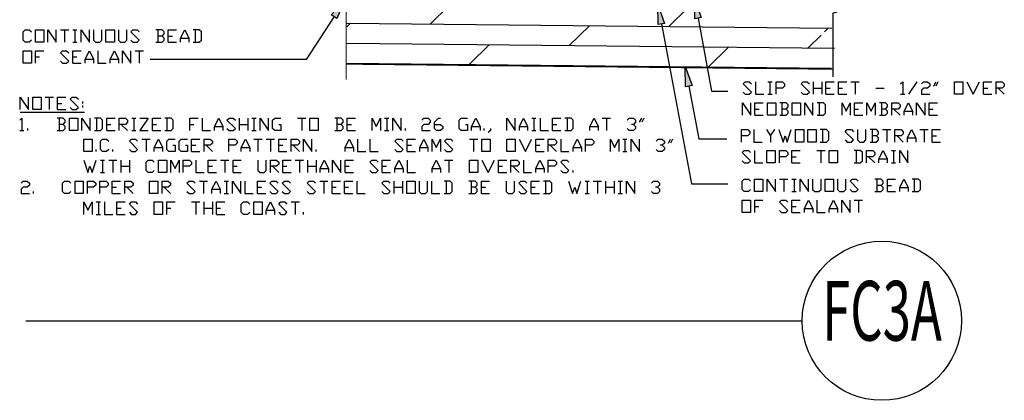
# Model space of a CAD drawing. Extents: x 0.2 to 12.5, y -2.2 to 11.5.
# Drawn here: x 0.2 to 12.5, y -2.2 to 2.5 of the extents above; entities that cross this region are included whole.
import ezdxf

# ---------------------------------------------------------------- set-up
doc = ezdxf.new("R2010")
doc.units = 0
doc.header["$MEASUREMENT"] = 0
doc.layers.add('A-DETL-ANNO', color=7, linetype='Continuous')
doc.layers.add('A-DETL-PATT', color=8, linetype='Continuous')
doc.styles.add('ARIAL', font='ARIAL.TTF')

# ---------------------------------------------------------------- blocks, each defined once
blk = doc.blocks.new('*X13')
at = {"color": 0}
for p, q in [((5.326, 2.477), (5.566, 2.712)), ((8.326, 2.446), (8.565, 2.68)), ((4.281, 2.443), (4.326, 2.488)), ((4.282, 2.488), (10.372, 2.425)), ((7.074, 2.209), (7.326, 2.456)), ((10.279, 2.379), (10.326, 2.425)), ((4.279, 2.238), (10.405, 2.174)), ((10.073, 2.178), (10.236, 2.337)), ((5.821, 1.972), (6.074, 2.219)), ((8.821, 1.941), (9.073, 2.188)), ((4.276, 1.988), (10.367, 1.925)), ((4.808, 1.969), (4.821, 1.982)), ((7.808, 1.938), (7.821, 1.951))]:
    blk.add_line(p, q, dxfattribs=at)
blk = doc.blocks.new('*U23')
at = {"layer": 'A-DETL-ANNO'}
for points in [[(9.238, 0.995), (9.238, 1.152), (9.316, 1.152), (9.342, 1.125), (9.342, 1.099), (9.316, 1.073), (9.238, 1.073)], [(9.394, 1.152), (9.394, 0.995), (9.498, 0.995)], [(9.55, 1.152), (9.602, 1.073), (9.602, 0.995)], [(9.602, 1.073), (9.655, 1.152)], [(9.707, 1.152), (9.759, 0.995), (9.785, 1.073), (9.811, 0.995), (9.863, 1.152)], [(10.227, 0.995), (10.306, 0.995), (10.332, 1.021), (10.332, 1.125), (10.306, 1.152), (10.227, 1.152)], [(10.253, 1.152), (10.253, 0.995)], [(10.54, 1.021), (10.566, 0.995), (10.618, 0.995), (10.644, 1.021), (10.54, 1.125), (10.566, 1.152), (10.618, 1.152), (10.644, 1.125)], [(10.696, 1.152), (10.696, 1.021), (10.722, 0.995), (10.774, 0.995), (10.8, 1.021), (10.8, 1.152)], [(10.931, 1.073), (10.957, 1.099), (10.957, 1.125), (10.931, 1.152), (10.852, 1.152)], [(10.878, 1.152), (10.878, 0.995)], [(11.009, 1.152), (11.113, 1.152)], [(11.061, 1.152), (11.061, 0.995)], [(11.165, 0.995), (11.165, 1.152), (11.243, 1.152), (11.269, 1.125), (11.269, 1.099), (11.243, 1.073), (11.165, 1.073)], [(11.321, 0.995), (11.321, 1.047), (11.373, 1.152), (11.425, 1.047), (11.425, 0.995)], [(11.477, 1.152), (11.582, 1.152)], [(11.53, 1.152), (11.53, 0.995)], [(11.634, 0.995), (11.634, 1.152), (11.738, 1.152)], [(10.852, 0.995), (10.931, 0.995), (10.957, 1.021), (10.957, 1.047), (10.931, 1.073), (10.878, 1.073)], [(11.191, 1.073), (11.269, 0.995)], [(11.321, 1.047), (11.425, 1.047)], [(11.634, 1.073), (11.686, 1.073)], [(11.634, 0.995), (11.738, 0.995)], [(9.245, 0.758), (9.271, 0.732), (9.323, 0.732), (9.349, 0.758), (9.245, 0.862), (9.271, 0.888), (9.323, 0.888), (9.349, 0.862)], [(9.401, 0.888), (9.401, 0.732), (9.505, 0.732)], [(9.714, 0.732), (9.714, 0.888), (9.792, 0.888), (9.818, 0.862), (9.818, 0.836), (9.792, 0.81), (9.714, 0.81)], [(9.87, 0.732), (9.87, 0.888), (9.974, 0.888)], [(10.182, 0.888), (10.287, 0.888)], [(10.234, 0.888), (10.234, 0.732)], [(10.651, 0.732), (10.729, 0.732), (10.755, 0.758), (10.755, 0.862), (10.729, 0.888), (10.651, 0.888)], [(10.677, 0.888), (10.677, 0.732)], [(10.807, 0.732), (10.807, 0.888), (10.886, 0.888), (10.912, 0.862), (10.912, 0.836), (10.886, 0.81), (10.807, 0.81)], [(10.964, 0.732), (10.964, 0.784), (11.016, 0.888), (11.068, 0.784), (11.068, 0.732)], [(11.12, 0.888), (11.172, 0.888)], [(11.146, 0.888), (11.146, 0.732)], [(11.224, 0.732), (11.224, 0.888), (11.328, 0.732), (11.328, 0.888)], [(9.87, 0.81), (9.922, 0.81)], [(10.833, 0.81), (10.912, 0.732)], [(10.964, 0.784), (11.068, 0.784)], [(9.87, 0.732), (9.974, 0.732)], [(11.12, 0.732), (11.172, 0.732)]]:
    blk.add_lwpolyline(points, dxfattribs=at)
for points in [[(9.915, 0.995), (9.915, 1.152), (10.019, 1.152), (10.019, 0.995)], [(10.071, 0.995), (10.071, 1.152), (10.175, 1.152), (10.175, 0.995)], [(9.557, 0.732), (9.557, 0.888), (9.662, 0.888), (9.662, 0.732)], [(10.339, 0.732), (10.339, 0.888), (10.443, 0.888), (10.443, 0.732)]]:
    blk.add_lwpolyline(points, close=True, dxfattribs=at)
blk = doc.blocks.new('*U24')
at = {"layer": 'A-DETL-ANNO'}
for points in [[(9.257, 1.621), (9.283, 1.595), (9.335, 1.595), (9.361, 1.621), (9.257, 1.725), (9.283, 1.751), (9.335, 1.751), (9.361, 1.725)], [(9.413, 1.751), (9.413, 1.595), (9.517, 1.595)], [(9.569, 1.751), (9.621, 1.751)], [(9.595, 1.751), (9.595, 1.595)], [(9.673, 1.595), (9.673, 1.751), (9.752, 1.751), (9.778, 1.725), (9.778, 1.699), (9.752, 1.673), (9.673, 1.673)], [(9.986, 1.621), (10.012, 1.595), (10.064, 1.595), (10.09, 1.621), (9.986, 1.725), (10.012, 1.751), (10.064, 1.751), (10.09, 1.725)], [(10.142, 1.595), (10.142, 1.751)], [(10.246, 1.751), (10.246, 1.595)], [(10.298, 1.595), (10.298, 1.751), (10.403, 1.751)], [(10.455, 1.595), (10.455, 1.751), (10.559, 1.751)], [(10.611, 1.751), (10.715, 1.751)], [(10.663, 1.751), (10.663, 1.595)], [(11.236, 1.725), (11.262, 1.751), (11.262, 1.595)], [(11.34, 1.595), (11.444, 1.751)], [(11.496, 1.725), (11.522, 1.751), (11.574, 1.751), (11.601, 1.725), (11.601, 1.699), (11.574, 1.673), (11.522, 1.673), (11.496, 1.647), (11.496, 1.595), (11.601, 1.595)], [(11.653, 1.699), (11.679, 1.751)], [(11.705, 1.751), (11.679, 1.699)], [(12.069, 1.751), (12.147, 1.595), (12.226, 1.751)], [(12.278, 1.595), (12.278, 1.751), (12.382, 1.751)], [(12.434, 1.595), (12.434, 1.751), (12.512, 1.751), (12.538, 1.725), (12.538, 1.699), (12.512, 1.673), (12.434, 1.673)], [(10.142, 1.673), (10.246, 1.673)], [(10.298, 1.673), (10.351, 1.673)], [(10.455, 1.673), (10.507, 1.673)], [(10.923, 1.673), (11.028, 1.673)], [(12.278, 1.673), (12.33, 1.673)], [(12.46, 1.673), (12.538, 1.595)], [(9.25, 1.332), (9.25, 1.488), (9.354, 1.332), (9.354, 1.488)], [(9.406, 1.332), (9.406, 1.488), (9.51, 1.488)], [(9.569, 1.595), (9.621, 1.595)], [(9.797, 1.41), (9.823, 1.436), (9.823, 1.462), (9.797, 1.488), (9.719, 1.488)], [(9.745, 1.488), (9.745, 1.332)], [(10.031, 1.332), (10.031, 1.488), (10.135, 1.332), (10.135, 1.488)], [(10.187, 1.332), (10.266, 1.332), (10.292, 1.358), (10.292, 1.462), (10.266, 1.488), (10.187, 1.488)], [(10.214, 1.488), (10.214, 1.332)], [(10.298, 1.595), (10.403, 1.595)], [(10.455, 1.595), (10.559, 1.595)], [(10.5, 1.332), (10.5, 1.488), (10.552, 1.384), (10.604, 1.488), (10.604, 1.332)], [(10.656, 1.332), (10.656, 1.488), (10.76, 1.488)], [(10.812, 1.332), (10.812, 1.488), (10.865, 1.384), (10.917, 1.488), (10.917, 1.332)], [(11.047, 1.41), (11.073, 1.436), (11.073, 1.462), (11.047, 1.488), (10.969, 1.488)], [(10.995, 1.488), (10.995, 1.332)], [(11.125, 1.332), (11.125, 1.488), (11.203, 1.488), (11.229, 1.462), (11.229, 1.436), (11.203, 1.41), (11.125, 1.41)], [(11.236, 1.595), (11.288, 1.595)], [(11.281, 1.332), (11.281, 1.384), (11.333, 1.488), (11.385, 1.384), (11.385, 1.332)], [(11.437, 1.332), (11.437, 1.488), (11.542, 1.332), (11.542, 1.488)], [(11.594, 1.332), (11.594, 1.488), (11.698, 1.488)], [(12.278, 1.595), (12.382, 1.595)], [(9.406, 1.41), (9.458, 1.41)], [(9.719, 1.332), (9.797, 1.332), (9.823, 1.358), (9.823, 1.384), (9.797, 1.41), (9.745, 1.41)], [(10.656, 1.41), (10.708, 1.41)], [(10.969, 1.332), (11.047, 1.332), (11.073, 1.358), (11.073, 1.384), (11.047, 1.41), (10.995, 1.41)], [(11.151, 1.41), (11.229, 1.332)], [(11.281, 1.384), (11.385, 1.384)], [(11.594, 1.41), (11.646, 1.41)], [(9.406, 1.332), (9.51, 1.332)], [(10.656, 1.332), (10.76, 1.332)], [(11.594, 1.332), (11.698, 1.332)]]:
    blk.add_lwpolyline(points, dxfattribs=at)
for points in [[(11.913, 1.595), (11.913, 1.751), (12.017, 1.751), (12.017, 1.595)], [(9.562, 1.332), (9.562, 1.488), (9.667, 1.488), (9.667, 1.332)], [(9.875, 1.332), (9.875, 1.488), (9.979, 1.488), (9.979, 1.332)]]:
    blk.add_lwpolyline(points, close=True, dxfattribs=at)
blk = doc.blocks.new('*U25')
at = {"linetype": 'Continuous'}
blk.add_hatch(color=7, dxfattribs=at).paths.add_polyline_path([(8.65, 2.544), (8.646, 2.797), (8.732, 2.559)])
blk.add_lwpolyline([(8.65, 2.544), (8.646, 2.797), (8.732, 2.559)], close=True, dxfattribs=at)
blk.add_lwpolyline([(8.691, 2.551), (8.859, 1.634), (9.065, 1.634)])
blk = doc.blocks.new('*U26')
at = {"linetype": 'Continuous'}
blk.add_hatch(color=7, dxfattribs=at).paths.add_polyline_path([(8.535, 1.69), (8.53, 1.944), (8.617, 1.706)])
blk.add_lwpolyline([(8.535, 1.69), (8.53, 1.944), (8.617, 1.706)], close=True, dxfattribs=at)
blk.add_lwpolyline([(8.576, 1.698), (8.701, 1.035), (9.053, 1.035)])
blk = doc.blocks.new('*U39')
at = {"linetype": 'Continuous'}
blk.add_hatch(color=7, dxfattribs=at).paths.add_polyline_path([(4.085, 2.594), (4.256, 2.781), (4.155, 2.549)])
blk.add_lwpolyline([(4.085, 2.594), (4.256, 2.781), (4.155, 2.549)], close=True, dxfattribs=at)
blk.add_lwpolyline([(4.12, 2.571), (3.77, 2.031), (1.809, 2.031)])
blk = doc.blocks.new('*U40')
at = {"layer": 'A-DETL-ANNO'}
for points in [[(0.318, 2.275), (0.292, 2.249), (0.24, 2.249), (0.214, 2.275), (0.214, 2.379), (0.24, 2.405), (0.292, 2.405), (0.318, 2.379)], [(0.526, 2.249), (0.526, 2.405), (0.63, 2.249), (0.63, 2.405)], [(0.683, 2.405), (0.787, 2.405)], [(0.735, 2.405), (0.735, 2.249)], [(0.839, 2.405), (0.891, 2.405)], [(0.865, 2.405), (0.865, 2.249)], [(0.943, 2.249), (0.943, 2.405), (1.047, 2.249), (1.047, 2.405)], [(1.099, 2.405), (1.099, 2.275), (1.125, 2.249), (1.177, 2.249), (1.203, 2.275), (1.203, 2.405)], [(1.412, 2.405), (1.412, 2.275), (1.438, 2.249), (1.49, 2.249), (1.516, 2.275), (1.516, 2.405)], [(1.568, 2.275), (1.594, 2.249), (1.646, 2.249), (1.672, 2.275), (1.568, 2.379), (1.594, 2.405), (1.646, 2.405), (1.672, 2.379)], [(1.959, 2.327), (1.985, 2.353), (1.985, 2.379), (1.959, 2.405), (1.88, 2.405)], [(1.906, 2.405), (1.906, 2.249)], [(2.037, 2.249), (2.037, 2.405), (2.141, 2.405)], [(2.193, 2.249), (2.193, 2.301), (2.245, 2.405), (2.297, 2.301), (2.297, 2.249)], [(2.349, 2.249), (2.427, 2.249), (2.453, 2.275), (2.453, 2.379), (2.427, 2.405), (2.349, 2.405)], [(2.375, 2.405), (2.375, 2.249)], [(0.839, 2.249), (0.891, 2.249)], [(1.88, 2.249), (1.959, 2.249), (1.985, 2.275), (1.985, 2.301), (1.959, 2.327), (1.906, 2.327)], [(2.037, 2.327), (2.089, 2.327)], [(2.037, 2.249), (2.141, 2.249)], [(2.193, 2.301), (2.297, 2.301)], [(0.37, 1.985), (0.37, 2.142), (0.475, 2.142)], [(0.683, 2.012), (0.709, 1.985), (0.761, 1.985), (0.787, 2.012), (0.683, 2.116), (0.709, 2.142), (0.761, 2.142), (0.787, 2.116)], [(0.839, 1.985), (0.839, 2.142), (0.943, 2.142)], [(0.995, 1.985), (0.995, 2.038), (1.047, 2.142), (1.1, 2.038), (1.1, 1.985)], [(1.152, 2.142), (1.152, 1.985), (1.256, 1.985)], [(1.308, 1.985), (1.308, 2.038), (1.36, 2.142), (1.412, 2.038), (1.412, 1.985)], [(1.464, 1.985), (1.464, 2.142), (1.568, 1.985), (1.568, 2.142)], [(1.62, 2.142), (1.725, 2.142)], [(1.672, 2.142), (1.672, 1.985)], [(0.37, 2.064), (0.422, 2.064)], [(0.839, 2.064), (0.891, 2.064)], [(0.839, 1.985), (0.943, 1.985)], [(0.995, 2.038), (1.1, 2.038)], [(1.308, 2.038), (1.412, 2.038)]]:
    blk.add_lwpolyline(points, dxfattribs=at)
for points in [[(0.37, 2.249), (0.37, 2.405), (0.474, 2.405), (0.474, 2.249)], [(1.255, 2.249), (1.255, 2.405), (1.36, 2.405), (1.36, 2.249)], [(0.214, 1.985), (0.214, 2.142), (0.318, 2.142), (0.318, 1.985)]]:
    blk.add_lwpolyline(points, close=True, dxfattribs=at)
blk = doc.blocks.new('*U41')
blk.add_line((0.179, 1.371), (0.987, 1.371))
at = {"layer": 'A-DETL-ANNO'}
for points in [[(0.179, 1.402), (0.179, 1.558), (0.283, 1.402), (0.283, 1.558)], [(0.491, 1.558), (0.595, 1.558)], [(0.543, 1.558), (0.543, 1.402)], [(0.648, 1.402), (0.648, 1.558), (0.752, 1.558)], [(0.804, 1.428), (0.83, 1.402), (0.882, 1.402), (0.908, 1.428), (0.804, 1.532), (0.83, 1.558), (0.882, 1.558), (0.908, 1.532)], [(0.96, 1.506), (0.96, 1.48)], [(0.648, 1.48), (0.7, 1.48)], [(0.648, 1.402), (0.752, 1.402)], [(0.96, 1.454), (0.96, 1.428)], [(0.171, 1.269), (0.197, 1.295), (0.197, 1.139)], [(0.718, 1.217), (0.744, 1.243), (0.744, 1.269), (0.718, 1.295), (0.64, 1.295)], [(0.666, 1.295), (0.666, 1.139)], [(0.953, 1.139), (0.953, 1.295), (1.057, 1.139), (1.057, 1.295)], [(1.109, 1.139), (1.187, 1.139), (1.213, 1.165), (1.213, 1.269), (1.187, 1.295), (1.109, 1.295)], [(1.135, 1.295), (1.135, 1.139)], [(1.265, 1.139), (1.265, 1.295), (1.369, 1.295)], [(1.421, 1.139), (1.421, 1.295), (1.499, 1.295), (1.525, 1.269), (1.525, 1.243), (1.499, 1.217), (1.421, 1.217)], [(1.578, 1.295), (1.63, 1.295)], [(1.604, 1.295), (1.604, 1.139)], [(1.682, 1.295), (1.786, 1.295), (1.682, 1.139), (1.786, 1.139)], [(1.838, 1.139), (1.838, 1.295), (1.942, 1.295)], [(1.994, 1.139), (2.072, 1.139), (2.098, 1.165), (2.098, 1.269), (2.072, 1.295), (1.994, 1.295)], [(2.02, 1.295), (2.02, 1.139)], [(2.307, 1.139), (2.307, 1.295), (2.411, 1.295)], [(2.463, 1.295), (2.463, 1.139), (2.567, 1.139)], [(2.619, 1.139), (2.619, 1.191), (2.671, 1.295), (2.723, 1.191), (2.723, 1.139)], [(2.775, 1.165), (2.801, 1.139), (2.854, 1.139), (2.88, 1.165), (2.775, 1.269), (2.801, 1.295), (2.854, 1.295), (2.88, 1.269)], [(2.932, 1.139), (2.932, 1.295)], [(3.036, 1.295), (3.036, 1.139)], [(3.088, 1.295), (3.14, 1.295)], [(3.114, 1.295), (3.114, 1.139)], [(3.192, 1.139), (3.192, 1.295), (3.296, 1.139), (3.296, 1.295)], [(3.426, 1.217), (3.453, 1.217), (3.453, 1.139), (3.374, 1.139), (3.348, 1.165), (3.348, 1.269), (3.374, 1.295), (3.453, 1.295)], [(3.661, 1.295), (3.765, 1.295)], [(3.713, 1.295), (3.713, 1.139)], [(4.208, 1.217), (4.234, 1.243), (4.234, 1.269), (4.208, 1.295), (4.13, 1.295)], [(4.156, 1.295), (4.156, 1.139)], [(4.286, 1.139), (4.286, 1.295), (4.39, 1.295)], [(4.598, 1.139), (4.598, 1.295), (4.65, 1.191), (4.703, 1.295), (4.703, 1.139)], [(4.755, 1.295), (4.807, 1.295)], [(4.781, 1.295), (4.781, 1.139)], [(4.859, 1.139), (4.859, 1.295), (4.963, 1.139), (4.963, 1.295)], [(5.223, 1.269), (5.249, 1.295), (5.301, 1.295), (5.328, 1.269), (5.328, 1.243), (5.301, 1.217), (5.249, 1.217), (5.223, 1.191), (5.223, 1.139), (5.328, 1.139)], [(5.38, 1.217), (5.458, 1.217), (5.484, 1.191), (5.484, 1.165), (5.458, 1.139), (5.406, 1.139), (5.38, 1.165), (5.38, 1.243), (5.432, 1.295), (5.458, 1.295)], [(5.77, 1.217), (5.796, 1.217), (5.796, 1.139), (5.718, 1.139), (5.692, 1.165), (5.692, 1.269), (5.718, 1.295), (5.796, 1.295)], [(5.848, 1.139), (5.848, 1.191), (5.9, 1.295), (5.953, 1.191), (5.953, 1.139)], [(6.291, 1.139), (6.291, 1.295), (6.395, 1.139), (6.395, 1.295)], [(6.447, 1.139), (6.447, 1.191), (6.499, 1.295), (6.551, 1.191), (6.551, 1.139)], [(6.604, 1.295), (6.656, 1.295)], [(6.63, 1.295), (6.63, 1.139)], [(6.708, 1.295), (6.708, 1.139), (6.812, 1.139)], [(6.864, 1.139), (6.864, 1.295), (6.968, 1.295)], [(7.02, 1.139), (7.098, 1.139), (7.124, 1.165), (7.124, 1.269), (7.098, 1.295), (7.02, 1.295)], [(7.046, 1.295), (7.046, 1.139)], [(7.333, 1.139), (7.333, 1.191), (7.385, 1.295), (7.437, 1.191), (7.437, 1.139)], [(7.489, 1.295), (7.593, 1.295)], [(7.541, 1.295), (7.541, 1.139)], [(7.801, 1.269), (7.828, 1.295), (7.88, 1.295), (7.906, 1.269), (7.906, 1.243), (7.88, 1.217), (7.854, 1.217)], [(7.958, 1.243), (7.984, 1.295)], [(8.01, 1.295), (7.984, 1.243)], [(0.171, 1.139), (0.223, 1.139)], [(0.275, 1.139), (0.275, 1.165)], [(0.64, 1.139), (0.718, 1.139), (0.744, 1.165), (0.744, 1.191), (0.718, 1.217), (0.666, 1.217)], [(1.265, 1.217), (1.317, 1.217)], [(1.265, 1.139), (1.369, 1.139)], [(1.447, 1.217), (1.525, 1.139)], [(1.578, 1.139), (1.63, 1.139)], [(1.838, 1.217), (1.89, 1.217)], [(1.838, 1.139), (1.942, 1.139)], [(2.307, 1.217), (2.359, 1.217)], [(2.619, 1.191), (2.723, 1.191)], [(2.932, 1.217), (3.036, 1.217)], [(3.088, 1.139), (3.14, 1.139)], [(4.13, 1.139), (4.208, 1.139), (4.234, 1.165), (4.234, 1.191), (4.208, 1.217), (4.156, 1.217)], [(4.286, 1.217), (4.338, 1.217)], [(4.286, 1.139), (4.39, 1.139)], [(4.755, 1.139), (4.807, 1.139)], [(5.015, 1.139), (5.015, 1.165)], [(5.848, 1.191), (5.953, 1.191)], [(6.005, 1.139), (6.005, 1.165)], [(6.083, 1.165), (6.083, 1.139), (6.057, 1.113)], [(6.447, 1.191), (6.551, 1.191)], [(6.604, 1.139), (6.656, 1.139)], [(6.864, 1.217), (6.916, 1.217)], [(6.864, 1.139), (6.968, 1.139)], [(7.333, 1.191), (7.437, 1.191)], [(7.88, 1.217), (7.906, 1.191), (7.906, 1.165), (7.88, 1.139), (7.828, 1.139), (7.801, 1.165)], [(1.289, 0.901), (1.263, 0.875), (1.211, 0.875), (1.185, 0.901), (1.185, 1.006), (1.211, 1.032), (1.263, 1.032), (1.289, 1.006)], [(1.549, 0.901), (1.575, 0.875), (1.627, 0.875), (1.653, 0.901), (1.549, 1.006), (1.575, 1.032), (1.627, 1.032), (1.653, 1.006)], [(1.705, 1.032), (1.81, 1.032)], [(1.758, 1.032), (1.758, 0.875)], [(1.862, 0.875), (1.862, 0.928), (1.914, 1.032), (1.966, 0.928), (1.966, 0.875)], [(2.096, 0.954), (2.122, 0.954), (2.122, 0.875), (2.044, 0.875), (2.018, 0.901), (2.018, 1.006), (2.044, 1.032), (2.122, 1.032)], [(2.252, 0.954), (2.278, 0.954), (2.278, 0.875), (2.2, 0.875), (2.174, 0.901), (2.174, 1.006), (2.2, 1.032), (2.278, 1.032)], [(2.33, 0.875), (2.33, 1.032), (2.435, 1.032)], [(2.487, 0.875), (2.487, 1.032), (2.565, 1.032), (2.591, 1.006), (2.591, 0.98), (2.565, 0.954), (2.487, 0.954)], [(2.799, 0.875), (2.799, 1.032), (2.877, 1.032), (2.903, 1.006), (2.903, 0.98), (2.877, 0.954), (2.799, 0.954)], [(2.955, 0.875), (2.955, 0.928), (3.008, 1.032), (3.06, 0.928), (3.06, 0.875)], [(3.112, 1.032), (3.216, 1.032)], [(3.164, 1.032), (3.164, 0.875)], [(3.268, 1.032), (3.372, 1.032)], [(3.32, 1.032), (3.32, 0.875)], [(3.424, 0.875), (3.424, 1.032), (3.528, 1.032)], [(3.58, 0.875), (3.58, 1.032), (3.659, 1.032), (3.685, 1.006), (3.685, 0.98), (3.659, 0.954), (3.58, 0.954)], [(3.737, 0.875), (3.737, 1.032), (3.841, 0.875), (3.841, 1.032)], [(4.258, 0.875), (4.258, 0.928), (4.31, 1.032), (4.362, 0.928), (4.362, 0.875)], [(4.414, 1.032), (4.414, 0.875), (4.518, 0.875)], [(4.57, 1.032), (4.57, 0.875), (4.674, 0.875)], [(4.883, 0.901), (4.909, 0.875), (4.961, 0.875), (4.987, 0.901), (4.883, 1.006), (4.909, 1.032), (4.961, 1.032), (4.987, 1.006)], [(5.039, 0.875), (5.039, 1.032), (5.143, 1.032)], [(5.195, 0.875), (5.195, 0.928), (5.247, 1.032), (5.299, 0.928), (5.299, 0.875)], [(5.351, 0.875), (5.351, 1.032), (5.403, 0.928), (5.455, 1.032), (5.455, 0.875)], [(5.508, 0.901), (5.534, 0.875), (5.586, 0.875), (5.612, 0.901), (5.508, 1.006), (5.534, 1.032), (5.586, 1.032), (5.612, 1.006)], [(5.82, 1.032), (5.924, 1.032)], [(5.872, 1.032), (5.872, 0.875)], [(6.445, 1.032), (6.523, 0.875), (6.601, 1.032)], [(6.653, 0.875), (6.653, 1.032), (6.758, 1.032)], [(6.81, 0.875), (6.81, 1.032), (6.888, 1.032), (6.914, 1.006), (6.914, 0.98), (6.888, 0.954), (6.81, 0.954)], [(6.966, 1.032), (6.966, 0.875), (7.07, 0.875)], [(7.122, 0.875), (7.122, 0.928), (7.174, 1.032), (7.226, 0.928), (7.226, 0.875)], [(7.278, 0.875), (7.278, 1.032), (7.356, 1.032), (7.383, 1.006), (7.383, 0.98), (7.356, 0.954), (7.278, 0.954)], [(7.591, 0.875), (7.591, 1.032), (7.643, 0.928), (7.695, 1.032), (7.695, 0.875)], [(7.747, 1.032), (7.799, 1.032)], [(7.773, 1.032), (7.773, 0.875)], [(7.851, 0.875), (7.851, 1.032), (7.955, 0.875), (7.955, 1.032)], [(8.164, 1.006), (8.19, 1.032), (8.242, 1.032), (8.268, 1.006), (8.268, 0.98), (8.242, 0.954), (8.216, 0.954)], [(8.32, 0.98), (8.346, 1.032)], [(8.372, 1.032), (8.346, 0.98)], [(1.133, 0.875), (1.133, 0.901)], [(1.341, 0.875), (1.341, 0.901)], [(1.862, 0.928), (1.966, 0.928)], [(2.33, 0.954), (2.383, 0.954)], [(2.33, 0.875), (2.435, 0.875)], [(2.513, 0.954), (2.591, 0.875)], [(2.955, 0.928), (3.06, 0.928)], [(3.424, 0.954), (3.476, 0.954)], [(3.424, 0.875), (3.528, 0.875)], [(3.606, 0.954), (3.685, 0.875)], [(3.893, 0.875), (3.893, 0.901)], [(4.258, 0.928), (4.362, 0.928)], [(5.039, 0.954), (5.091, 0.954)], [(5.039, 0.875), (5.143, 0.875)], [(5.195, 0.928), (5.299, 0.928)], [(6.653, 0.954), (6.705, 0.954)], [(6.653, 0.875), (6.758, 0.875)], [(6.836, 0.954), (6.914, 0.875)], [(7.122, 0.928), (7.226, 0.928)], [(7.747, 0.875), (7.799, 0.875)], [(8.242, 0.954), (8.268, 0.928), (8.268, 0.901), (8.242, 0.875), (8.19, 0.875), (8.164, 0.901)], [(0.976, 0.769), (1.028, 0.612), (1.054, 0.69), (1.08, 0.612), (1.133, 0.769)], [(1.185, 0.769), (1.237, 0.769)], [(1.211, 0.769), (1.211, 0.612)], [(1.289, 0.769), (1.393, 0.769)], [(1.341, 0.769), (1.341, 0.612)], [(1.445, 0.612), (1.445, 0.769)], [(1.549, 0.769), (1.549, 0.612)], [(1.862, 0.638), (1.836, 0.612), (1.784, 0.612), (1.758, 0.638), (1.758, 0.742), (1.784, 0.769), (1.836, 0.769), (1.862, 0.742)], [(2.07, 0.612), (2.07, 0.769), (2.122, 0.664), (2.174, 0.769), (2.174, 0.612)], [(2.226, 0.612), (2.226, 0.769), (2.304, 0.769), (2.33, 0.742), (2.33, 0.716), (2.304, 0.69), (2.226, 0.69)], [(2.383, 0.769), (2.383, 0.612), (2.487, 0.612)], [(2.539, 0.612), (2.539, 0.769), (2.643, 0.769)], [(2.695, 0.769), (2.799, 0.769)], [(2.747, 0.769), (2.747, 0.612)], [(2.851, 0.612), (2.851, 0.769), (2.955, 0.769)], [(3.164, 0.769), (3.164, 0.638), (3.19, 0.612), (3.242, 0.612), (3.268, 0.638), (3.268, 0.769)], [(3.32, 0.612), (3.32, 0.769), (3.398, 0.769), (3.424, 0.742), (3.424, 0.716), (3.398, 0.69), (3.32, 0.69)], [(3.476, 0.612), (3.476, 0.769), (3.58, 0.769)], [(3.633, 0.769), (3.737, 0.769)], [(3.685, 0.769), (3.685, 0.612)], [(3.789, 0.612), (3.789, 0.769)], [(3.893, 0.769), (3.893, 0.612)], [(3.945, 0.612), (3.945, 0.664), (3.997, 0.769), (4.049, 0.664), (4.049, 0.612)], [(4.101, 0.612), (4.101, 0.769), (4.205, 0.612), (4.205, 0.769)], [(4.258, 0.612), (4.258, 0.769), (4.362, 0.769)], [(4.57, 0.638), (4.596, 0.612), (4.648, 0.612), (4.674, 0.638), (4.57, 0.742), (4.596, 0.769), (4.648, 0.769), (4.674, 0.742)], [(4.726, 0.612), (4.726, 0.769), (4.83, 0.769)], [(4.883, 0.612), (4.883, 0.664), (4.935, 0.769), (4.987, 0.664), (4.987, 0.612)], [(5.039, 0.769), (5.039, 0.612), (5.143, 0.612)], [(5.351, 0.612), (5.351, 0.664), (5.403, 0.769), (5.455, 0.664), (5.455, 0.612)], [(5.508, 0.769), (5.612, 0.769)], [(5.56, 0.769), (5.56, 0.612)], [(5.976, 0.769), (6.054, 0.612), (6.133, 0.769)], [(6.185, 0.612), (6.185, 0.769), (6.289, 0.769)], [(6.341, 0.612), (6.341, 0.769), (6.419, 0.769), (6.445, 0.742), (6.445, 0.716), (6.419, 0.69), (6.341, 0.69)], [(6.497, 0.769), (6.497, 0.612), (6.601, 0.612)], [(6.653, 0.612), (6.653, 0.664), (6.705, 0.769), (6.758, 0.664), (6.758, 0.612)], [(6.81, 0.612), (6.81, 0.769), (6.888, 0.769), (6.914, 0.742), (6.914, 0.716), (6.888, 0.69), (6.81, 0.69)], [(6.966, 0.638), (6.992, 0.612), (7.044, 0.612), (7.07, 0.638), (6.966, 0.742), (6.992, 0.769), (7.044, 0.769), (7.07, 0.742)], [(1.445, 0.69), (1.549, 0.69)], [(2.539, 0.69), (2.591, 0.69)], [(2.851, 0.69), (2.903, 0.69)], [(3.346, 0.69), (3.424, 0.612)], [(3.476, 0.69), (3.528, 0.69)], [(3.789, 0.69), (3.893, 0.69)], [(3.945, 0.664), (4.049, 0.664)], [(4.258, 0.69), (4.31, 0.69)], [(4.726, 0.69), (4.778, 0.69)], [(4.883, 0.664), (4.987, 0.664)], [(5.351, 0.664), (5.455, 0.664)], [(6.185, 0.69), (6.237, 0.69)], [(6.367, 0.69), (6.445, 0.612)], [(6.653, 0.664), (6.758, 0.664)], [(7.122, 0.612), (7.122, 0.638)], [(0.189, 0.479), (0.215, 0.505), (0.267, 0.505), (0.293, 0.479), (0.293, 0.453), (0.267, 0.427), (0.215, 0.427), (0.189, 0.401), (0.189, 0.349), (0.293, 0.349)], [(0.814, 0.375), (0.788, 0.349), (0.736, 0.349), (0.709, 0.375), (0.709, 0.479), (0.736, 0.505), (0.788, 0.505), (0.814, 0.479)], [(1.022, 0.349), (1.022, 0.505), (1.1, 0.505), (1.126, 0.479), (1.126, 0.453), (1.1, 0.427), (1.022, 0.427)], [(1.178, 0.349), (1.178, 0.505), (1.256, 0.505), (1.282, 0.479), (1.282, 0.453), (1.256, 0.427), (1.178, 0.427)], [(1.185, 0.612), (1.237, 0.612)], [(1.334, 0.349), (1.334, 0.505), (1.439, 0.505)], [(1.491, 0.349), (1.491, 0.505), (1.569, 0.505), (1.595, 0.479), (1.595, 0.453), (1.569, 0.427), (1.491, 0.427)], [(1.959, 0.349), (1.959, 0.505), (2.038, 0.505), (2.064, 0.479), (2.064, 0.453), (2.038, 0.427), (1.959, 0.427)], [(2.272, 0.375), (2.298, 0.349), (2.35, 0.349), (2.376, 0.375), (2.272, 0.479), (2.298, 0.505), (2.35, 0.505), (2.376, 0.479)], [(2.428, 0.505), (2.532, 0.505)], [(2.48, 0.505), (2.48, 0.349)], [(2.539, 0.612), (2.643, 0.612)], [(2.584, 0.349), (2.584, 0.401), (2.637, 0.505), (2.689, 0.401), (2.689, 0.349)], [(2.741, 0.505), (2.793, 0.505)], [(2.767, 0.505), (2.767, 0.349)], [(2.845, 0.349), (2.845, 0.505), (2.949, 0.349), (2.949, 0.505)], [(2.851, 0.612), (2.955, 0.612)], [(3.001, 0.505), (3.001, 0.349), (3.105, 0.349)], [(3.157, 0.349), (3.157, 0.505), (3.262, 0.505)], [(3.314, 0.375), (3.34, 0.349), (3.392, 0.349), (3.418, 0.375), (3.314, 0.479), (3.34, 0.505), (3.392, 0.505), (3.418, 0.479)], [(3.47, 0.375), (3.496, 0.349), (3.548, 0.349), (3.574, 0.375), (3.47, 0.479), (3.496, 0.505), (3.548, 0.505), (3.574, 0.479)], [(3.476, 0.612), (3.58, 0.612)], [(3.782, 0.375), (3.808, 0.349), (3.861, 0.349), (3.887, 0.375), (3.782, 0.479), (3.808, 0.505), (3.861, 0.505), (3.887, 0.479)], [(3.939, 0.505), (4.043, 0.505)], [(3.991, 0.505), (3.991, 0.349)], [(4.095, 0.349), (4.095, 0.505), (4.199, 0.505)], [(4.251, 0.349), (4.251, 0.505), (4.355, 0.505)], [(4.258, 0.612), (4.362, 0.612)], [(4.407, 0.505), (4.407, 0.349), (4.512, 0.349)], [(4.72, 0.375), (4.746, 0.349), (4.798, 0.349), (4.824, 0.375), (4.72, 0.479), (4.746, 0.505), (4.798, 0.505), (4.824, 0.479)], [(4.726, 0.612), (4.83, 0.612)], [(4.876, 0.349), (4.876, 0.505)], [(4.98, 0.505), (4.98, 0.349)], [(5.189, 0.505), (5.189, 0.375), (5.215, 0.349), (5.267, 0.349), (5.293, 0.375), (5.293, 0.505)], [(5.345, 0.505), (5.345, 0.349), (5.449, 0.349)], [(5.501, 0.349), (5.579, 0.349), (5.605, 0.375), (5.605, 0.479), (5.579, 0.505), (5.501, 0.505)], [(5.527, 0.505), (5.527, 0.349)], [(5.892, 0.427), (5.918, 0.453), (5.918, 0.479), (5.892, 0.505), (5.814, 0.505)], [(5.84, 0.505), (5.84, 0.349)], [(5.97, 0.349), (5.97, 0.505), (6.074, 0.505)], [(6.185, 0.612), (6.289, 0.612)], [(6.282, 0.505), (6.282, 0.375), (6.308, 0.349), (6.361, 0.349), (6.387, 0.375), (6.387, 0.505)], [(6.439, 0.375), (6.465, 0.349), (6.517, 0.349), (6.543, 0.375), (6.439, 0.479), (6.465, 0.505), (6.517, 0.505), (6.543, 0.479)], [(6.595, 0.349), (6.595, 0.505), (6.699, 0.505)], [(6.751, 0.349), (6.829, 0.349), (6.855, 0.375), (6.855, 0.479), (6.829, 0.505), (6.751, 0.505)], [(6.777, 0.505), (6.777, 0.349)], [(7.064, 0.505), (7.116, 0.349), (7.142, 0.427), (7.168, 0.349), (7.22, 0.505)], [(7.272, 0.505), (7.324, 0.505)], [(7.298, 0.505), (7.298, 0.349)], [(7.376, 0.505), (7.48, 0.505)], [(7.428, 0.505), (7.428, 0.349)], [(7.532, 0.349), (7.532, 0.505)], [(7.637, 0.505), (7.637, 0.349)], [(7.689, 0.505), (7.741, 0.505)], [(7.715, 0.505), (7.715, 0.349)], [(7.793, 0.349), (7.793, 0.505), (7.897, 0.349), (7.897, 0.505)], [(8.105, 0.479), (8.131, 0.505), (8.183, 0.505), (8.209, 0.479), (8.209, 0.453), (8.183, 0.427), (8.157, 0.427)], [(0.345, 0.349), (0.345, 0.375)], [(1.334, 0.427), (1.387, 0.427)], [(1.517, 0.427), (1.595, 0.349)], [(1.986, 0.427), (2.064, 0.349)], [(2.584, 0.401), (2.689, 0.401)], [(3.157, 0.427), (3.209, 0.427)], [(4.095, 0.427), (4.147, 0.427)], [(4.251, 0.427), (4.303, 0.427)], [(4.876, 0.427), (4.98, 0.427)], [(5.814, 0.349), (5.892, 0.349), (5.918, 0.375), (5.918, 0.401), (5.892, 0.427), (5.84, 0.427)], [(5.97, 0.427), (6.022, 0.427)], [(6.595, 0.427), (6.647, 0.427)], [(7.532, 0.427), (7.637, 0.427)], [(8.183, 0.427), (8.209, 0.401), (8.209, 0.375), (8.183, 0.349), (8.131, 0.349), (8.105, 0.375)], [(1.334, 0.349), (1.439, 0.349)], [(2.741, 0.349), (2.793, 0.349)], [(3.157, 0.349), (3.262, 0.349)], [(4.095, 0.349), (4.199, 0.349)], [(4.251, 0.349), (4.355, 0.349)], [(5.97, 0.349), (6.074, 0.349)], [(6.595, 0.349), (6.699, 0.349)], [(7.272, 0.349), (7.324, 0.349)], [(7.689, 0.349), (7.741, 0.349)], [(0.976, 0.086), (0.976, 0.242), (1.028, 0.138), (1.08, 0.242), (1.08, 0.086)], [(1.133, 0.242), (1.185, 0.242)], [(1.159, 0.242), (1.159, 0.086)], [(1.237, 0.242), (1.237, 0.086), (1.341, 0.086)], [(1.393, 0.086), (1.393, 0.242), (1.497, 0.242)], [(1.393, 0.164), (1.445, 0.164)], [(1.549, 0.112), (1.575, 0.086), (1.627, 0.086), (1.653, 0.112), (1.549, 0.216), (1.575, 0.242), (1.627, 0.242), (1.653, 0.216)], [(2.018, 0.086), (2.018, 0.242), (2.122, 0.242)], [(2.018, 0.164), (2.07, 0.164)], [(2.33, 0.242), (2.435, 0.242)], [(2.383, 0.242), (2.383, 0.086)], [(2.487, 0.086), (2.487, 0.242)], [(2.487, 0.164), (2.591, 0.164)], [(2.591, 0.242), (2.591, 0.086)], [(2.643, 0.086), (2.643, 0.242), (2.747, 0.242)], [(2.643, 0.164), (2.695, 0.164)], [(3.06, 0.112), (3.034, 0.086), (2.981, 0.086), (2.955, 0.112), (2.955, 0.216), (2.981, 0.242), (3.034, 0.242), (3.06, 0.216)], [(3.268, 0.086), (3.268, 0.138), (3.32, 0.242), (3.372, 0.138), (3.372, 0.086)], [(3.268, 0.138), (3.372, 0.138)], [(3.424, 0.112), (3.45, 0.086), (3.502, 0.086), (3.528, 0.112), (3.424, 0.216), (3.45, 0.242), (3.502, 0.242), (3.528, 0.216)], [(3.58, 0.242), (3.685, 0.242)], [(3.633, 0.242), (3.633, 0.086)], [(1.133, 0.086), (1.185, 0.086)], [(1.393, 0.086), (1.497, 0.086)], [(2.643, 0.086), (2.747, 0.086)], [(3.737, 0.086), (3.737, 0.112)]]:
    blk.add_lwpolyline(points, dxfattribs=at)
for points in [[(0.335, 1.402), (0.335, 1.558), (0.439, 1.558), (0.439, 1.402)], [(0.796, 1.139), (0.796, 1.295), (0.9, 1.295), (0.9, 1.139)], [(3.817, 1.139), (3.817, 1.295), (3.921, 1.295), (3.921, 1.139)], [(0.976, 0.875), (0.976, 1.032), (1.08, 1.032), (1.08, 0.875)], [(5.976, 0.875), (5.976, 1.032), (6.08, 1.032), (6.08, 0.875)], [(6.289, 0.875), (6.289, 1.032), (6.393, 1.032), (6.393, 0.875)], [(1.914, 0.612), (1.914, 0.769), (2.018, 0.769), (2.018, 0.612)], [(5.82, 0.612), (5.82, 0.769), (5.924, 0.769), (5.924, 0.612)], [(0.866, 0.349), (0.866, 0.505), (0.97, 0.505), (0.97, 0.349)], [(1.803, 0.349), (1.803, 0.505), (1.907, 0.505), (1.907, 0.349)], [(5.032, 0.349), (5.032, 0.505), (5.137, 0.505), (5.137, 0.349)], [(1.862, 0.086), (1.862, 0.242), (1.966, 0.242), (1.966, 0.086)], [(3.112, 0.086), (3.112, 0.242), (3.216, 0.242), (3.216, 0.086)]]:
    blk.add_lwpolyline(points, close=True, dxfattribs=at)
blk = doc.blocks.new('*U42')
at = {"layer": 'A-DETL-ANNO'}
for points in [[(9.35, 0.398), (9.324, 0.372), (9.272, 0.372), (9.246, 0.398), (9.246, 0.502), (9.272, 0.528), (9.324, 0.528), (9.35, 0.502)], [(9.559, 0.372), (9.559, 0.528), (9.663, 0.372), (9.663, 0.528)], [(9.715, 0.528), (9.819, 0.528)], [(9.767, 0.528), (9.767, 0.372)], [(9.871, 0.528), (9.923, 0.528)], [(9.897, 0.528), (9.897, 0.372)], [(9.975, 0.372), (9.975, 0.528), (10.079, 0.372), (10.079, 0.528)], [(10.131, 0.528), (10.131, 0.398), (10.157, 0.372), (10.21, 0.372), (10.236, 0.398), (10.236, 0.528)], [(10.444, 0.528), (10.444, 0.398), (10.47, 0.372), (10.522, 0.372), (10.548, 0.398), (10.548, 0.528)], [(10.6, 0.398), (10.626, 0.372), (10.678, 0.372), (10.704, 0.398), (10.6, 0.502), (10.626, 0.528), (10.678, 0.528), (10.704, 0.502)], [(10.991, 0.45), (11.017, 0.476), (11.017, 0.502), (10.991, 0.528), (10.913, 0.528)], [(10.939, 0.528), (10.939, 0.372)], [(11.069, 0.372), (11.069, 0.528), (11.173, 0.528)], [(11.225, 0.372), (11.225, 0.424), (11.277, 0.528), (11.329, 0.424), (11.329, 0.372)], [(11.381, 0.372), (11.46, 0.372), (11.486, 0.398), (11.486, 0.502), (11.46, 0.528), (11.381, 0.528)], [(11.407, 0.528), (11.407, 0.372)], [(9.871, 0.372), (9.923, 0.372)], [(10.913, 0.372), (10.991, 0.372), (11.017, 0.398), (11.017, 0.424), (10.991, 0.45), (10.939, 0.45)], [(11.069, 0.45), (11.121, 0.45)], [(11.069, 0.372), (11.173, 0.372)], [(11.225, 0.424), (11.329, 0.424)], [(9.403, 0.108), (9.403, 0.265), (9.507, 0.265)], [(9.715, 0.134), (9.741, 0.108), (9.793, 0.108), (9.819, 0.134), (9.715, 0.239), (9.741, 0.265), (9.793, 0.265), (9.819, 0.239)], [(9.871, 0.108), (9.871, 0.265), (9.975, 0.265)], [(10.028, 0.108), (10.028, 0.161), (10.08, 0.265), (10.132, 0.161), (10.132, 0.108)], [(10.184, 0.265), (10.184, 0.108), (10.288, 0.108)], [(10.34, 0.108), (10.34, 0.161), (10.392, 0.265), (10.444, 0.161), (10.444, 0.108)], [(10.496, 0.108), (10.496, 0.265), (10.6, 0.108), (10.6, 0.265)], [(10.653, 0.265), (10.757, 0.265)], [(10.705, 0.265), (10.705, 0.108)], [(9.403, 0.187), (9.455, 0.187)], [(9.871, 0.187), (9.923, 0.187)], [(10.028, 0.161), (10.132, 0.161)], [(10.34, 0.161), (10.444, 0.161)], [(9.871, 0.108), (9.975, 0.108)]]:
    blk.add_lwpolyline(points, dxfattribs=at)
for points in [[(9.402, 0.372), (9.402, 0.528), (9.506, 0.528), (9.506, 0.372)], [(10.288, 0.372), (10.288, 0.528), (10.392, 0.528), (10.392, 0.372)], [(9.246, 0.108), (9.246, 0.265), (9.35, 0.265), (9.35, 0.108)]]:
    blk.add_lwpolyline(points, close=True, dxfattribs=at)
blk = doc.blocks.new('*U43')
at = {"linetype": 'Continuous'}
blk.add_hatch(color=7, dxfattribs=at).paths.add_polyline_path([(8.19, 2.471), (8.185, 2.724), (8.272, 2.486)])
blk.add_lwpolyline([(8.19, 2.471), (8.185, 2.724), (8.272, 2.486)], close=True, dxfattribs=at)
blk.add_lwpolyline([(8.231, 2.479), (8.608, 0.469), (9.065, 0.469)])
blk = doc.blocks.new('DETAIL-09')
for points in [[(4.27, 9.846, 0.0156, 0.0156, 0), (4.272, 1.779, 0.0156, 0.0156, 0)], [(10.386, 4.771, 0.0156, 0.0156, 0), (10.386, 3.8, 0.0156, 0.0156, 0), (10.214, 3.737, 0.0156, 0.0156, 0), (10.558, 3.612, 0.0156, 0.0156, 0), (10.386, 3.55, 0.0156, 0.0156, 0), (10.386, 2.863, 0.0156, 0.0156, 0), (10.214, 2.8, 0.0156, 0.0156, 0), (10.558, 2.675, 0.0156, 0.0156, 0), (10.386, 2.613, 0.0156, 0.0156, 0), (10.386, 1.811, 0.0156, 0.0156, 0)], [(10.384, 1.911, 0.0156, 0.0156, 0), (4.276, 1.975, 0.0156, 0.0156, 0)]]:
    blk.add_lwpolyline(points, format="xyseb")
for name in ['*U39', '*U43', '*U25', '*U40', '*U26', '*U24', '*U41', '*U23', '*U42']:
    blk.add_blockref(name, (0, 0))
at = {"layer": 'A-DETL-PATT', "linetype": 'Continuous'}
blk.add_blockref('*X13', (0, 0), dxfattribs=at)

msp = doc.modelspace()

# ---------------------------------------------------------------- linework, layer by layer
msp.add_line((0.25, -1.25), (10, -1.25))
msp.add_circle((11, -1.25), 1)

# ---------------------------------------------------------------- block references
msp.add_blockref('DETAIL-09', (0, 0))

# ---------------------------------------------------------------- texts
at = {"style": 'ARIAL', "width": 0.624537}
msp.add_text('FC3A', height=0.75, dxfattribs=at).set_placement((10.25, -1.5))

doc.saveas('drawing.dxf')
